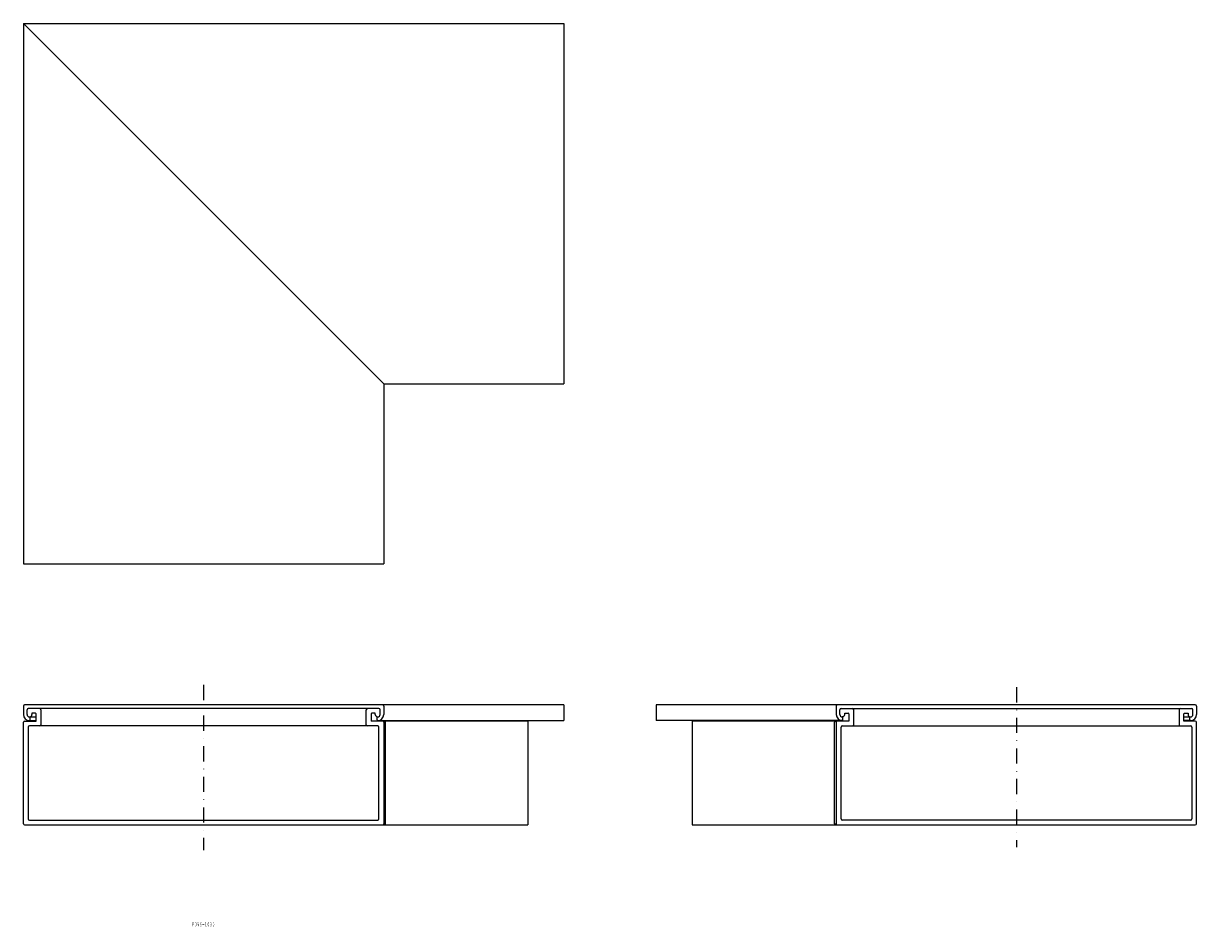
# Model space of a CAD drawing. Extents: x 391 to 1368, y -65 to 688.
import ezdxf
from ezdxf.enums import TextEntityAlignment as Align

# ---------------------------------------------------------------- set-up
doc = ezdxf.new("R2010")
doc.units = 0
doc.linetypes.add('DASHDOT', pattern=[25.4, 12.7, -6.35, 0, -6.35])
doc.layers.get('0').update_dxf_attribs({"linetype": 'CONTINUOUS'})
doc.layers.add('2', color=7, linetype='CONTINUOUS')
doc.layers.add('図面枠', color=7, linetype='CONTINUOUS')
doc.styles.add('MDRAFSTD', font='TXT', dxfattribs={"bigfont": 'BIGFONT'})

msp = doc.modelspace()

# ---------------------------------------------------------------- linework, layer by layer
at = {"color": 7, "linetype": 'DASHDOT'}
for p, q in [((541, 136.69), (541, -0.9)), ((1217.83, 134.82), (1217.83, 1.59))]:
    msp.add_line(p, q, dxfattribs=at)
at = {"layer": '2', "color": 7, "linetype": 'CONTINUOUS'}
for p, q in [((391, 687.5), (841, 687.5)), ((391, 687.5), (391, 237.5)), ((691, 387.5), (841, 387.5)), ((691, 387.5), (691, 237.5)), ((391, 119), (391, 112)), ((691, 119), (691, 112)), ((1067.83, 119), (1067.83, 112)), ((1367.83, 119), (1367.83, 112)), ((394, 112), (394, 116)), ((687, 117), (395, 117)), ((396.5, 107.5), (396.5, 110)), ((401, 113), (398, 113)), ((398, 113), (398, 112)), ((401.5, 106.5), (401.5, 112.5)), ((405.5, 116), (405.5, 103.5)), ((676.5, 103.5), (676.5, 116)), ((680.5, 112.5), (680.5, 106.5)), ((684, 113), (681, 113)), ((684, 112), (684, 113)), ((685.5, 110), (686, 110)), ((685.5, 107.5), (685.5, 110)), ((688, 112), (688, 116)), ((1070.83, 112), (1070.83, 116)), ((1071.83, 117), (1363.83, 117)), ((1073.33, 110), (1072.83, 110)), ((1073.33, 107.5), (1073.33, 110)), ((1074.83, 112), (1074.83, 113)), ((1074.83, 113), (1077.83, 113)), ((1078.33, 112.5), (1078.33, 106.5)), ((1082.33, 103.5), (1082.33, 116)), ((1353.33, 116), (1353.33, 103.5)), ((1357.33, 106.5), (1357.33, 112.5)), ((1357.83, 113), (1360.83, 113)), ((1360.83, 113), (1360.83, 112)), ((1362.33, 107.5), (1362.33, 110)), ((1364.83, 112), (1364.83, 116)), ((391, 21), (391, 105.5)), ((392, 106.5), (401.5, 106.5)), ((395, 101.5), (395, 25)), ((396, 107), (401.5, 107)), ((686, 107), (841, 107)), ((687, 25), (687, 101.5)), ((691, 105.5), (691, 21)), ((692.5, 21), (692.5, 105.5)), ((1072.83, 107), (917.83, 107)), ((1066.33, 21), (1066.33, 105.5)), ((1067.83, 105.5), (1067.83, 21)), ((1071.83, 25), (1071.83, 101.5)), ((1362.83, 107), (1357.33, 107)), ((1366.83, 106.5), (1357.33, 106.5)), ((1363.83, 101.5), (1363.83, 25)), ((1367.83, 21), (1367.83, 105.5)), ((691, 21.06), (692.24, 20.55)), ((1067.83, 21.06), (1066.6, 20.55))]:
    msp.add_line(p, q, dxfattribs=at)
for centre, radius, start, end in [((392, 119), 1, 90, 180), ((690, 119), 1, 0, 90), ((1068.83, 119), 1, 90, 180), ((1366.83, 119), 1, 0, 90), ((396, 112), 5, 180, 270), ((395, 116), 1, 90, 180), ((396, 107.5), 0.5, 270, 0), ((401, 112.5), 0.5, 0, 90), ((404.5, 116), 1, 0, 90), ((677.5, 116), 1, 90, 180), ((681, 112.5), 0.5, 90, 180), ((686, 107.5), 0.5, 180, 270), ((686, 112), 5, 270, 0), ((687, 116), 1, 0, 90), ((1072.83, 112), 5, 180, 270), ((1071.83, 116), 1, 90, 180), ((1072.83, 107.5), 0.5, 270, 0), ((1077.83, 112.5), 0.5, 0, 90), ((1081.33, 116), 1, 0, 90), ((1354.33, 116), 1, 90, 180), ((1357.83, 112.5), 0.5, 90, 180), ((1362.83, 107.5), 0.5, 180, 270), ((1362.83, 112), 5, 270, 0), ((1363.83, 116), 1, 0, 90), ((392, 105.5), 1, 90, 180), ((396, 101.5), 1, 90, 180), ((404.5, 103.5), 1, 270, 0), ((677.5, 103.5), 1, 180, 270), ((686, 101.5), 1, 0, 90), ((690, 105.5), 1, 0, 90), ((690.09, 91.55), 14.95, 86.64658, 90), ((690.86, 104.72), 1.75, 57.76439, 86.64658), ((696.5, 113.67), 8.82, 237.76439, 241.11781), ((691.99, 105.5), 0.508, 0, 61.11781), ((1066.84, 105.5), 0.508, 118.88219, 180), ((1062.34, 113.67), 8.82, 298.88219, 302.23561), ((1067.98, 104.72), 1.75, 93.35342, 122.23561), ((1068.83, 105.5), 1, 90, 180), ((1068.75, 91.55), 14.95, 90, 93.35342), ((1072.83, 101.5), 1, 90, 180), ((1081.33, 103.5), 1, 270, 0), ((1354.33, 103.5), 1, 180, 270), ((1362.83, 101.5), 1, 0, 90), ((1366.83, 105.5), 1, 0, 90), ((392, 21), 1, 180, 270), ((396, 25), 1, 180, 270), ((686, 25), 1, 270, 0), ((690, 21), 1, 270, 0), ((692.18, 20.24), 0.27, 255.27303, 332.63219), ((693.11, 21.5), 1.3, 227.78754, 233.95138), ((691.99, 21), 0.508, 298.88219, 0), ((692.18, 20.24), 0.27, 332.63219, 53.95138), ((1066.84, 21), 0.508, 180, 241.11781), ((1066.65, 20.24), 0.27, 126.04862, 207.36781), ((1066.65, 20.24), 0.27, 207.36781, 284.72697), ((1065.73, 21.5), 1.3, 306.04862, 312.21246), ((1068.83, 21), 1, 180, 270), ((1072.83, 25), 1, 180, 270), ((1362.83, 25), 1, 270, 0), ((1366.83, 21), 1, 270, 0)]:
    msp.add_arc(centre, radius, start, end, dxfattribs=at)
at = {"layer": '図面枠', "color": 7, "linetype": 'CONTINUOUS'}
for p, q in [((391, 687.5), (691, 387.5)), ((841, 687.5), (841, 387.5)), ((391, 237.5), (691, 237.5)), ((841, 120), (392, 120)), ((841, 120), (841, 107)), ((1366.83, 120), (917.83, 120)), ((917.83, 120), (917.83, 107)), ((396, 110), (401.5, 110)), ((1357.33, 110), (1362.83, 110)), ((686, 102.5), (396, 102.5)), ((811, 106.5), (680.5, 106.5)), ((811, 107), (811, 20)), ((947.83, 107), (947.83, 20)), ((1078.33, 106.5), (947.83, 106.5)), ((1072.83, 102.5), (1362.83, 102.5)), ((392, 20), (811, 20)), ((396, 24), (686, 24)), ((947.83, 20), (1366.83, 20)), ((1362.83, 24), (1072.83, 24))]:
    msp.add_line(p, q, dxfattribs=at)
for centre in [(396, 112), (686, 112), (1072.83, 112), (1362.83, 112)]:
    msp.add_arc(centre, 2, 180, 0, dxfattribs=at)

# ---------------------------------------------------------------- texts
at = {"color": 7, "linetype": 'CONTINUOUS', "style": 'MDRAFSTD', "width": 0.528737}
msp.add_text('ＰＤＭＳ－１０３０', height=3.5, dxfattribs=at).set_placement((531.15, -64.52), (550.33, -64.52), align=Align.FIT)

doc.saveas('drawing.dxf')
